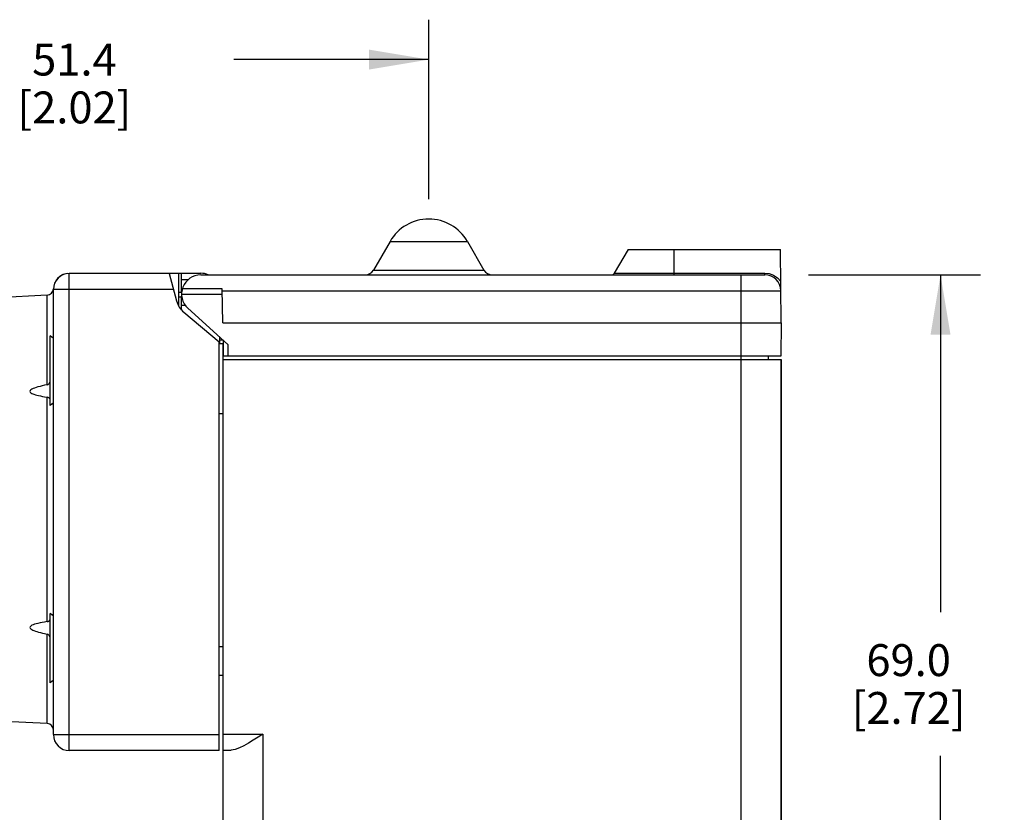
# Model space of a CAD drawing. Units: inches. Extents: x 0.7 to 21.3, y 0.5 to 16.
# Drawn here: x 13.1 to 16.2, y 7.2 to 9.6 of the extents above; entities that cross this region are included whole.
import ezdxf

# ---------------------------------------------------------------- set-up
doc = ezdxf.new("R2010")
doc.units = ezdxf.units.IN
doc.header["$LTSCALE"] = 1.21
doc.header["$MEASUREMENT"] = 0
doc.layers.get('0').update_dxf_attribs({"linetype": 'CONTINUOUS'})
for name, color, linetype in [('02___PRT_ALL_AXES', 7, 'CONTINUOUS'), ('AXIS', 7, 'CONTINUOUS'), ('SCHEME_DIMS', 7, 'CONTINUOUS')]:
    doc.layers.add(name, color=color, linetype=linetype)
doc.dimstyles.new('DIMSTYLE_2', dxfattribs={"dimtxt": 0.1, "dimasz": 0.1875, "dimexe": 0.125, "dimexo": 0.0625, "dimgap": 0.1, "dimtad": 0, "dimtih": 1, "dimtoh": 1, "dimdec": 1, "dimzin": 4, "dimdsep": 46, "dimtxsty": 'STANDARD', "dimblk": '_FILLED', "dimblk1": '_FILLED', "dimblk2": '_FILLED', "dimcen": 0.09, "dimadec": 3, "dimazin": 1, "dimtp": 0.1, "dimtm": 0.1, "dimtfac": 1, "dimtdec": 3, "dimtofl": 0, "dimtmove": 0, "dimatfit": 3, "dimldrblk": '_FILLED', "dimfxl": 1, "dimtolj": 1, "dimtzin": 4, "dimarcsym": 0})

# ---------------------------------------------------------------- blocks, each defined once
blk = doc.blocks.new('_FILLED')
at = {"color": 0, "linetype": 'BYBLOCK'}
blk.add_solid([(0, 0), (-1, 0.167), (-1, -0.167)], dxfattribs=at)
blk = doc.blocks.new('*D4')
at = {"layer": 'SCHEME_DIMS', "color": 7, "linetype": 'CONTINUOUS'}
for p, q in [((15.5909, 8.8436), (16.1296, 8.8436)), ((16.0046, 8.8436), (16.0046, 7.7861)), ((16.0046, 6.1286), (16.0046, 7.3361)), ((15.5171, 6.1286), (16.1296, 6.1286))]:
    blk.add_line(p, q, dxfattribs=at)
at = {"layer": 'SCHEME_DIMS', "color": 7, "linetype": 'CONTINUOUS', "xscale": 0.1875, "yscale": 0.1875, "zscale": 0.1875}
for p, rotation in [((16.0046, 8.8436), 90), ((16.0046, 6.1286), 270)]:
    blk.add_blockref('_FILLED', p, dxfattribs=dict(at, rotation=rotation))
at = {"layer": 'SCHEME_DIMS', "color": 7, "linetype": 'CONTINUOUS', "insert": (15.9046, 7.6861), "char_height": 0.1, "width": 0.6, "attachment_point": 2, "line_spacing_factor": 0.9}
blk.add_mtext('69.0\\P[2.72]', dxfattribs=at)
blk = doc.blocks.new('*D5')
at = {"layer": 'SCHEME_DIMS', "color": 7, "linetype": 'CONTINUOUS'}
for p, q in [((12.3776, 8.776), (12.3776, 9.6436)), ((14.3996, 9.0811), (14.3996, 9.6436)), ((12.3776, 9.5186), (12.9886, 9.5186)), ((14.3996, 9.5186), (13.7886, 9.5186))]:
    blk.add_line(p, q, dxfattribs=at)
at = {"layer": 'SCHEME_DIMS', "color": 7, "linetype": 'CONTINUOUS', "xscale": 0.1875, "yscale": 0.1875, "zscale": 0.1875, "rotation": 180}
blk.add_blockref('_FILLED', (12.3776, 9.5186), dxfattribs=at)
at = {"layer": 'SCHEME_DIMS', "color": 7, "linetype": 'CONTINUOUS', "xscale": 0.1875, "yscale": 0.1875, "zscale": 0.1875}
blk.add_blockref('_FILLED', (14.3996, 9.5186), dxfattribs=at)
at = {"layer": 'SCHEME_DIMS', "color": 7, "linetype": 'CONTINUOUS', "insert": (13.2886, 9.5686), "char_height": 0.1, "width": 0.6, "attachment_point": 2, "line_spacing_factor": 0.9}
blk.add_mtext('51.4\\P[2.02]', dxfattribs=at)

msp = doc.modelspace()

# ---------------------------------------------------------------- linework, layer by layer
at = {"color": 7, "linetype": 'CONTINUOUS'}
for p, q in [((14.2784, 8.9486), (14.2264, 8.8586)), ((14.2784, 8.9486), (14.5209, 8.9486)), ((14.5209, 8.9486), (14.5728, 8.8586)), ((15.0246, 8.9236), (14.9816, 8.8491)), ((15.0246, 8.9236), (15.5026, 8.9236)), ((15.1696, 8.8436), (15.1696, 8.9236)), ((15.5046, 8.6936), (15.5026, 8.9236)), ((13.2726, 7.3525), (13.2726, 8.8485)), ((13.6247, 8.8485), (13.2726, 8.8485)), ((13.5856, 8.8485), (13.6089, 8.7619)), ((13.6146, 8.8485), (13.6146, 8.7473)), ((13.6247, 8.8487), (13.685, 8.8487)), ((13.6846, 8.8436), (15.4538, 8.8436)), ((14.2264, 8.8586), (14.5728, 8.8586)), ((14.9816, 8.8491), (15.4538, 8.8491)), ((15.3796, 8.5886), (15.3796, 8.8436)), ((15.4538, 8.8436), (15.4538, 8.8491)), ((13.7518, 8.7999), (13.6269, 8.7999)), ((13.7537, 8.6936), (13.7518, 8.7999)), ((13.2036, 8.7801), (12.4376, 8.7415)), ((13.2036, 8.4993), (13.2036, 8.7801)), ((13.2226, 8.7985), (13.2226, 8.7996)), ((13.2226, 8.7993), (13.2226, 8.7987)), ((13.2226, 8.799), (13.2226, 8.7986)), ((13.2226, 7.4025), (13.2226, 8.7985)), ((13.2226, 8.7985), (13.599, 8.7985)), ((13.6247, 8.7885), (13.6146, 8.7885)), ((13.6247, 8.7735), (13.6146, 8.7735)), ((13.6246, 8.7836), (13.7521, 8.7836)), ((13.7519, 8.7941), (15.5038, 8.7941)), ((13.6442, 8.7393), (13.7695, 8.6251)), ((13.6316, 8.7264), (13.7426, 8.6335)), ((13.7537, 8.6936), (15.5046, 8.6936)), ((15.5046, 8.6936), (15.5037, 8.5886)), ((13.7448, 8.6286), (13.7448, 8.6476)), ((13.7426, 7.3525), (13.7426, 8.6335)), ((13.7426, 8.6286), (13.7546, 8.6286)), ((13.7546, 8.6386), (13.7448, 8.6386)), ((13.7546, 8.6386), (13.7555, 8.5886)), ((13.7695, 8.6251), (13.7698, 8.5886)), ((15.5037, 8.5886), (13.7555, 8.5886)), ((15.5046, 6.1786), (15.5046, 8.5786)), ((13.2036, 7.7567), (13.2036, 8.4604)), ((13.7546, 8.4085), (13.7426, 8.4085)), ((13.2036, 7.437), (13.2036, 7.7178)), ((13.7426, 7.6786), (13.7546, 7.6786)), ((13.7426, 7.5885), (13.7546, 7.5885)), ((13.2036, 7.437), (12.4376, 7.4755)), ((13.2226, 7.4025), (13.7426, 7.4025)), ((13.7546, 6.1786), (13.7546, 7.4038)), ((13.7546, 7.4038), (13.8798, 7.4038)), ((13.8798, 7.4038), (13.8798, 6.5188)), ((13.7426, 7.3525), (13.2726, 7.3525)), ((13.7546, 7.3538), (13.7797, 7.3538))]:
    msp.add_line(p, q, dxfattribs=at)
for points in [[(15.4538, 8.8491), (15.4675, 8.8476), (15.4808, 8.8428), (15.4931, 8.8347), (15.5035, 8.8234)], [(13.2036, 8.4993), (13.1948, 8.4975), (13.1874, 8.4958), (13.1809, 8.4942), (13.1743, 8.4924), (13.1688, 8.4908), (13.1639, 8.4891), (13.1591, 8.4872), (13.1554, 8.4855), (13.1518, 8.4831), (13.1496, 8.4809), (13.1489, 8.4781), (13.1499, 8.4758), (13.1519, 8.474), (13.1551, 8.4721), (13.158, 8.4708), (13.1618, 8.4693), (13.1665, 8.4679), (13.1709, 8.4667), (13.1761, 8.4654), (13.1824, 8.4641), (13.1883, 8.4629), (13.1953, 8.4617), (13.2036, 8.4604)], [(13.2036, 8.4993), (13.2061, 8.5004), (13.2082, 8.5022), (13.2101, 8.5044), (13.2118, 8.507), (13.2127, 8.5086)], [(13.2127, 8.4537), (13.2125, 8.454), (13.2105, 8.4561), (13.2085, 8.458), (13.2062, 8.4595), (13.2036, 8.4604)], [(13.2226, 8.4352), (13.2222, 8.4381), (13.2211, 8.441), (13.2208, 8.4415)], [(13.2208, 7.7756), (13.2213, 7.7765), (13.2222, 7.7792), (13.2226, 7.7819)], [(13.2036, 7.7567), (13.1948, 7.7553), (13.1874, 7.754), (13.1809, 7.7527), (13.1743, 7.7512), (13.1688, 7.7499), (13.1639, 7.7484), (13.1591, 7.7468), (13.1554, 7.7452), (13.1518, 7.743), (13.1496, 7.7409), (13.1489, 7.7382), (13.1499, 7.7358), (13.1519, 7.7339), (13.1551, 7.7318), (13.158, 7.7304), (13.1618, 7.7287), (13.1665, 7.727), (13.1709, 7.7257), (13.1761, 7.7241), (13.1824, 7.7225), (13.1883, 7.7211), (13.1953, 7.7195), (13.2036, 7.7178)], [(13.2036, 7.7567), (13.2059, 7.7575), (13.208, 7.7587), (13.2099, 7.7603), (13.2117, 7.7622), (13.2127, 7.7634)], [(13.2127, 7.7085), (13.2124, 7.7091), (13.2105, 7.712), (13.2085, 7.7145), (13.2063, 7.7165), (13.2036, 7.7178)], [(13.8798, 7.4038), (13.8646, 7.3942), (13.8496, 7.3849), (13.8347, 7.376), (13.8201, 7.3679), (13.8058, 7.361), (13.7922, 7.3559), (13.7797, 7.3538)]]:
    msp.add_lwpolyline(points, dxfattribs=at)
for centre, radius, start, end in [((14.3996, 8.8786), 0.14, 30, 150), ((13.2726, 8.7985), 0.05, 90, 180), ((13.2726, 8.7985), 0.05, 97.5763, 178.7566), ((13.685, 8.7889), 0.0598, 67.3725, 90), ((14.2005, 8.8736), 0.03, 270, 330), ((14.5988, 8.8736), 0.03, 210, 270), ((14.9721, 8.8546), 0.011, 270, 330), ((15.4538, 8.7936), 0.05, 0.5, 90), ((13.2026, 8.8001), 0.02, 272.8806, 358.8945), ((13.6765, 8.7801), 0.07, 195.0304, 230.1065), ((13.2026, 7.417), 0.02, 0, 87.1194), ((13.2726, 7.4025), 0.05, 180, 270)]:
    msp.add_arc(centre, radius, start, end, dxfattribs=at)
at = {"layer": '02___PRT_ALL_AXES', "color": 7, "linetype": 'CONTINUOUS'}
for p, q in [((13.2127, 8.4346), (13.2127, 8.6525)), ((13.2226, 8.644), (13.2127, 8.6525)), ((13.2226, 8.4431), (13.2127, 8.4345)), ((13.2127, 7.5646), (13.2127, 7.7825)), ((13.2226, 7.774), (13.2127, 7.7825)), ((13.2226, 7.5731), (13.2127, 7.5645))]:
    msp.add_line(p, q, dxfattribs=at)
at = {"layer": 'AXIS', "color": 7, "linetype": 'CONTINUOUS'}
for p, q in [((13.6247, 8.7889), (13.6247, 8.8487)), ((13.6846, 8.8436), (15.3796, 8.8436)), ((13.6247, 8.8288), (13.6455, 8.8288)), ((13.6247, 8.7334), (13.6247, 8.7765)), ((13.6247, 8.7489), (13.6362, 8.7489)), ((13.7546, 7.4038), (13.7546, 8.6286)), ((15.3794, 6.5188), (15.3794, 8.5886)), ((15.4645, 8.5886), (15.4645, 8.5786)), ((13.7546, 8.5786), (15.5046, 8.5786)), ((15.5046, 8.5786), (15.5046, 6.6181))]:
    msp.add_line(p, q, dxfattribs=at)
msp.add_arc((13.6846, 8.7836), 0.06, 90, 227.648, dxfattribs=at)

# ---------------------------------------------------------------- dimensions: what is measured, and where the dimension line sits
at = {"layer": 'SCHEME_DIMS', "color": 7, "linetype": 'CONTINUOUS'}
dim = msp.add_linear_dim(base=(14.3996, 9.5186), p1=(12.3776, 8.7135), p2=(14.3996, 9.0186), text='<>\\P[]', dimstyle='DIMSTYLE_2', dxfattribs=at)
dim.commit()
dim.dimension.update_dxf_attribs({"geometry": '*D5', "text_midpoint": (13.3886, 9.4436), "dimtype": 160})
dim = msp.add_linear_dim(base=(16.0046, 8.8436), p1=(15.4546, 6.1286), p2=(15.5284, 8.8436), angle=90, text='<>\\P[]', dimstyle='DIMSTYLE_2', dxfattribs=at)
dim.commit()
dim.dimension.update_dxf_attribs({"geometry": '*D4', "text_midpoint": (16.0046, 7.5611), "dimtype": 160})

doc.saveas('drawing.dxf')
